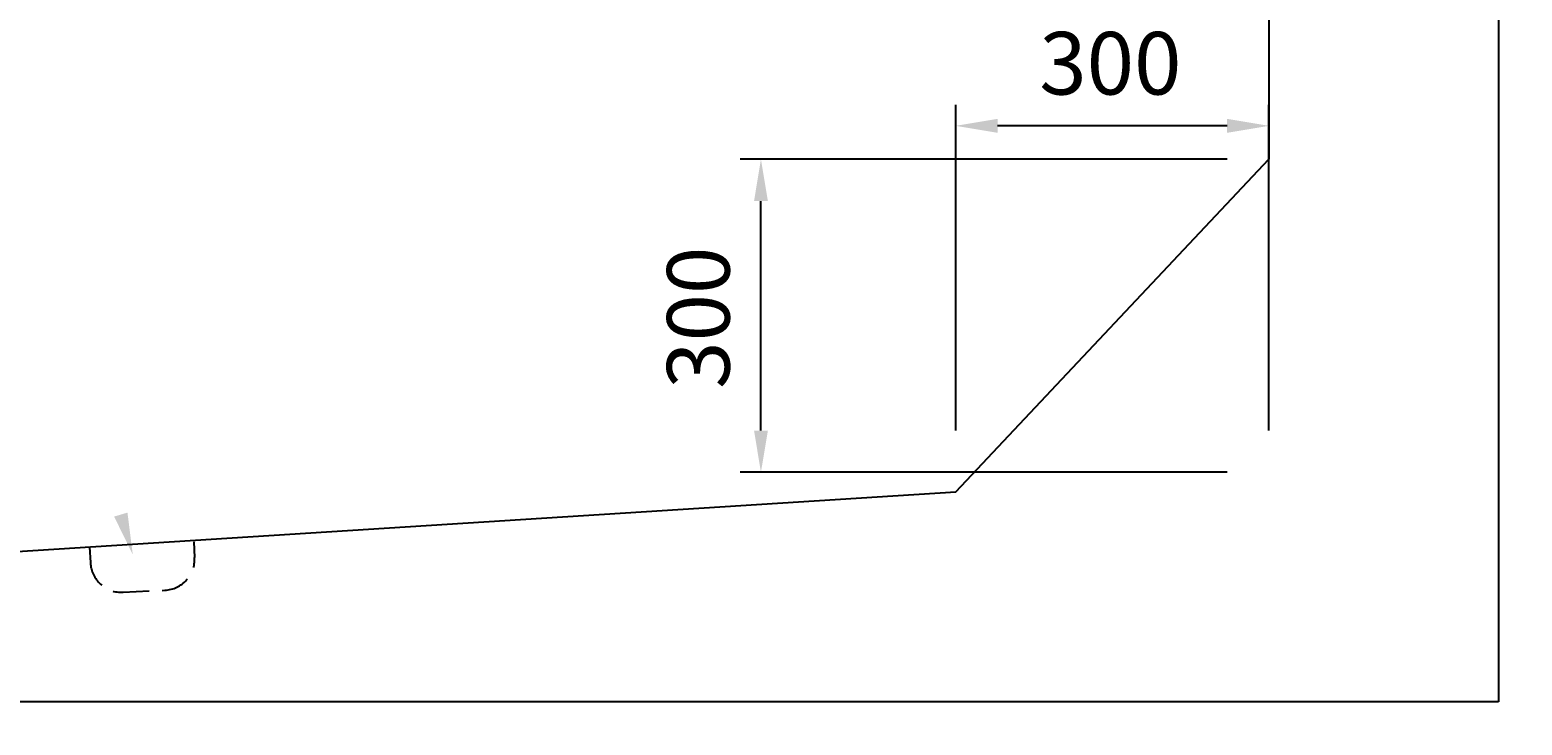
# Model space of a CAD drawing. Extents: x 227 to 11244, y -103 to 7832.
# Drawn here: x 2641 to 4071, y 3813 to 4479 of the extents above; entities that cross this region are included whole.
import ezdxf

# ---------------------------------------------------------------- set-up
doc = ezdxf.new("R2010")
doc.units = 0
doc.header["$LTSCALE"] = 100
doc.header["$MEASUREMENT"] = 0
doc.header["$PDMODE"] = 32
doc.header["$PDSIZE"] = 1
doc.linetypes.add('HIDDEN', pattern=[0.375, 0.25, -0.125])
doc.layers.get('0').update_dxf_attribs({"linetype": 'CONTINUOUS'})
doc.layers.get('DEFPOINTS').update_dxf_attribs({"linetype": 'CONTINUOUS'})
for name, color, linetype in [('HASEN', 4, 'HIDDEN'), ('SEIHIN', 3, 'CONTINUOUS'), ('SUNPOU', 1, 'CONTINUOUS')]:
    doc.layers.add(name, color=color, linetype=linetype)
doc.styles.add('A', font='txt', dxfattribs={"bigfont": 'bigfont'})
doc.dimstyles.get("Standard").update_dxf_attribs({"dimtxt": 0.18, "dimasz": 0.18, "dimexe": 0.18, "dimexo": 0.0625, "dimgap": 0.09, "dimtad": 0, "dimtih": 1, "dimtoh": 1, "dimdec": 4, "dimzin": 0, "dimdsep": 46, "dimtxsty": 'STANDARD', "dimcen": 0.09, "dimadec": 0, "dimazin": 0, "dimtfac": 1, "dimtdec": 4, "dimtofl": 0, "dimtmove": 0, "dimatfit": 3, "dimfxl": 1, "dimtolj": 1, "dimtzin": 0, "dimarcsym": 0})

# ---------------------------------------------------------------- blocks, each defined once
blk = doc.blocks.new('*D103')
at = {"color": 0, "linetype": 'ByBlock', "transparency": 16777216}
for p, q in [((1048, 3795), (1048, 3010.4)), ((4048, 3795), (4048, 3010.4)), ((1088, 3030.4), (2548, 3030.4)), ((4008, 3030.4), (2548, 3030.4))]:
    blk.add_line(p, q, dxfattribs=at)
for points in [[(1088, 3023.8), (1088, 3037.1), (1048, 3030.4)], [(4008, 3023.8), (4008, 3037.1), (4048, 3030.4)]]:
    blk.add_solid(points, dxfattribs=at)
at = {"layer": 'DEFPOINTS', "color": 0, "linetype": 'ByBlock', "transparency": 16777216}
for p in [(1048, 3835), (4048, 3835), (4048, 3030.4)]:
    blk.add_point(p, dxfattribs=at)
at = {"color": 0, "linetype": 'ByBlock', "transparency": 16777216, "style": 'A'}
blk.add_text('3000', height=60, dxfattribs=at).set_placement((2513.7, 3060.4))
blk = doc.blocks.new('*D12')
at = {"color": 0, "linetype": 'ByBlock', "transparency": 16777216}
for p, q in [((3828, 2666.8), (3828, 2080)), ((4048, 2666.8), (4048, 2080)), ((3868, 2100), (3938, 2100)), ((4008, 2100), (3938, 2100))]:
    blk.add_line(p, q, dxfattribs=at)
for points in [[(3868, 2093.4), (3868, 2106.7), (3828, 2100)], [(4008, 2093.4), (4008, 2106.7), (4048, 2100)]]:
    blk.add_solid(points, dxfattribs=at)
at = {"layer": 'DEFPOINTS', "color": 0, "linetype": 'ByBlock', "transparency": 16777216}
for p in [(3828, 2706.8), (4048, 2706.8), (3828, 2100)]:
    blk.add_point(p, dxfattribs=at)
at = {"color": 0, "linetype": 'ByBlock', "transparency": 16777216, "style": 'A'}
blk.add_text('220', height=60, dxfattribs=at).set_placement((3863, 2130))
blk = doc.blocks.new('*D3')
at = {"color": 0, "linetype": 'ByBlock', "transparency": 16777216}
for p, q in [((4088, 3706.8), (4918, 3706.8)), ((4898, 3666.8), (4898, 2746.8)), ((4088, 2706.8), (4918, 2706.8))]:
    blk.add_line(p, q, dxfattribs=at)
for points in [[(4904.7, 3666.8), (4891.4, 3666.8), (4898, 3706.8)], [(4904.7, 2746.8), (4891.4, 2746.8), (4898, 2706.8)]]:
    blk.add_solid(points, dxfattribs=at)
at = {"layer": 'DEFPOINTS', "color": 0, "linetype": 'ByBlock', "transparency": 16777216}
for p in [(4048, 3706.8), (4048, 2706.8), (4898, 2706.8)]:
    blk.add_point(p, dxfattribs=at)
at = {"color": 0, "linetype": 'ByBlock', "transparency": 16777216, "style": 'A'}
blk.add_text('1000', height=60, rotation=90, dxfattribs=at).set_placement((4868, 3121.8))
blk = doc.blocks.new('*D4')
at = {"color": 0, "linetype": 'ByBlock', "transparency": 16777216}
for p, q in [((4088, 2926.8), (4700.9, 2926.8)), ((4680.9, 2746.8), (4680.9, 2886.8)), ((4088, 2706.8), (4700.9, 2706.8))]:
    blk.add_line(p, q, dxfattribs=at)
for points in [[(4687.5, 2886.8), (4674.2, 2886.8), (4680.9, 2926.8)], [(4687.5, 2746.8), (4674.2, 2746.8), (4680.9, 2706.8)]]:
    blk.add_solid(points, dxfattribs=at)
at = {"layer": 'DEFPOINTS', "color": 0, "linetype": 'ByBlock', "transparency": 16777216}
for p in [(4048, 2926.8), (4680.9, 2926.8), (4048, 2706.8)]:
    blk.add_point(p, dxfattribs=at)
at = {"color": 0, "linetype": 'ByBlock', "transparency": 16777216, "style": 'A'}
blk.add_text('220', height=60, rotation=90, dxfattribs=at).set_placement((4650.9, 2741.8))
blk = doc.blocks.new('*D82')
at = {"color": 0, "linetype": 'ByBlock', "transparency": 16777216}
for p, q in [((3528, 4095), (3528, 4407.1)), ((3828, 4095), (3828, 4407.1)), ((3788, 4387.1), (3568, 4387.1))]:
    blk.add_line(p, q, dxfattribs=at)
for points in [[(3568, 4380.4), (3568, 4393.8), (3528, 4387.1)], [(3788, 4380.4), (3788, 4393.8), (3828, 4387.1)]]:
    blk.add_solid(points, dxfattribs=at)
at = {"layer": 'DEFPOINTS', "color": 0, "linetype": 'ByBlock', "transparency": 16777216}
for p in [(3528, 4387.1), (3528, 4055), (3828, 4055)]:
    blk.add_point(p, dxfattribs=at)
at = {"color": 0, "linetype": 'ByBlock', "transparency": 16777216, "style": 'A'}
blk.add_text('300', height=60, dxfattribs=at).set_placement((3608, 4417.1))
blk = doc.blocks.new('*D83')
at = {"color": 0, "linetype": 'ByBlock', "transparency": 16777216}
for p, q in [((3788, 4355), (3321.3, 4355)), ((3341.3, 4095), (3341.3, 4315)), ((3788, 4055), (3321.3, 4055))]:
    blk.add_line(p, q, dxfattribs=at)
for points in [[(3348, 4315), (3334.7, 4315), (3341.3, 4355)], [(3348, 4095), (3334.7, 4095), (3341.3, 4055)]]:
    blk.add_solid(points, dxfattribs=at)
at = {"layer": 'DEFPOINTS', "color": 0, "linetype": 'ByBlock', "transparency": 16777216}
for p in [(3341.3, 4355), (3828, 4355), (3828, 4055)]:
    blk.add_point(p, dxfattribs=at)
at = {"color": 0, "linetype": 'ByBlock', "transparency": 16777216, "style": 'A'}
blk.add_text('300', height=60, rotation=90, dxfattribs=at).set_placement((3311.3, 4135))

msp = doc.modelspace()

# ---------------------------------------------------------------- linework, layer by layer
at = {"layer": 'HASEN'}
for p, q in [((2698.02308, 3983.32815), (2698.77046, 3968.34678)), ((2797.89888, 3988.31066), (2798.64625, 3973.32929)), ((2730.22795, 3939.92048), (2770.17827, 3941.91349))]:
    msp.add_line(p, q, dxfattribs=at)
for centre, start, end in [((2728.73319, 3969.88322), 182.85594967, 272.85594967), ((2768.68351, 3971.87623), 272.85594967, 2.85594967)]:
    msp.add_arc(centre, 30, start, end, dxfattribs=at)
at = {"layer": 'SEIHIN'}
for p, q in [((3827.96098, 6834.99632), (3827.96098, 4355.08728)), ((4047.96098, 6834.99632), (4047.96098, 3834.99632)), ((3827.96098, 4835.08728), (3827.96098, 4355.08728)), ((3527.96098, 4036.09993), (3827.96098, 4355.08728)), ((2247.96098, 3955.08728), (3527.96098, 4036.09993)), ((4047.96098, 3834.99632), (1047.96098, 3834.99632))]:
    msp.add_line(p, q, dxfattribs=at)
at = {"layer": 'SUNPOU'}
msp.add_solid([(2734.29739, 4016.33074), (2721.52355, 4012.50885), (2739.37612, 3976.09828)], dxfattribs=at)

# ---------------------------------------------------------------- dimensions: what is measured, and where the dimension line sits
for base, p1, p2, picture, middle in [((4898.03243, 3834.99632), (4047.96098, 4834.99632), (4047.96098, 3834.99632), '*D3', (4838.03243, 4334.99632)), ((4680.8808, 4054.99632), (4047.96098, 3834.99632), (4047.96098, 4054.99632), '*D4', (4620.8808, 3944.99632))]:
    dim = msp.add_linear_dim(base=base, p1=p1, p2=p2, angle=90, dimstyle='Standard', dxfattribs=at)
    dim.commit()
    dim.dimension.update_dxf_attribs({"geometry": picture, "text_midpoint": middle, "insert": (0, 1128.14812)})
dim = msp.add_linear_dim(base=(3527.96098, 4387.11518), p1=(3827.96098, 4054.99632), p2=(3527.96098, 4054.99632), dimstyle='Standard', dxfattribs=at)
dim.commit()
dim.dimension.update_dxf_attribs({"geometry": '*D82', "text_midpoint": (3677.96098, 4447.11518)})
dim = msp.add_linear_dim(base=(3341.34631, 4354.99632), p1=(3827.96098, 4054.99632), p2=(3827.96098, 4354.99632), angle=90, dimstyle='Standard', dxfattribs=at)
dim.commit()
dim.dimension.update_dxf_attribs({"geometry": '*D83', "text_midpoint": (3281.34631, 4204.99632)})
dim = msp.add_linear_dim(base=(4047.96098, 3030.42118), p1=(1047.96098, 3834.99632), p2=(4047.96098, 3834.99632), dimstyle='Standard', dxfattribs=at)
dim.commit()
dim.dimension.update_dxf_attribs({"geometry": '*D103', "text_midpoint": (2608.67518, 3090.42118), "dimtype": 128})
dim = msp.add_linear_dim(base=(3827.96098, 3228.18429), p1=(4047.96098, 3834.99632), p2=(3827.96098, 3834.99632), dimstyle='Standard', dxfattribs=at)
dim.commit()
dim.dimension.update_dxf_attribs({"geometry": '*D12', "text_midpoint": (3937.96098, 3288.18429), "dimtype": 128, "insert": (0, 1128.14812)})

doc.saveas('drawing.dxf')
